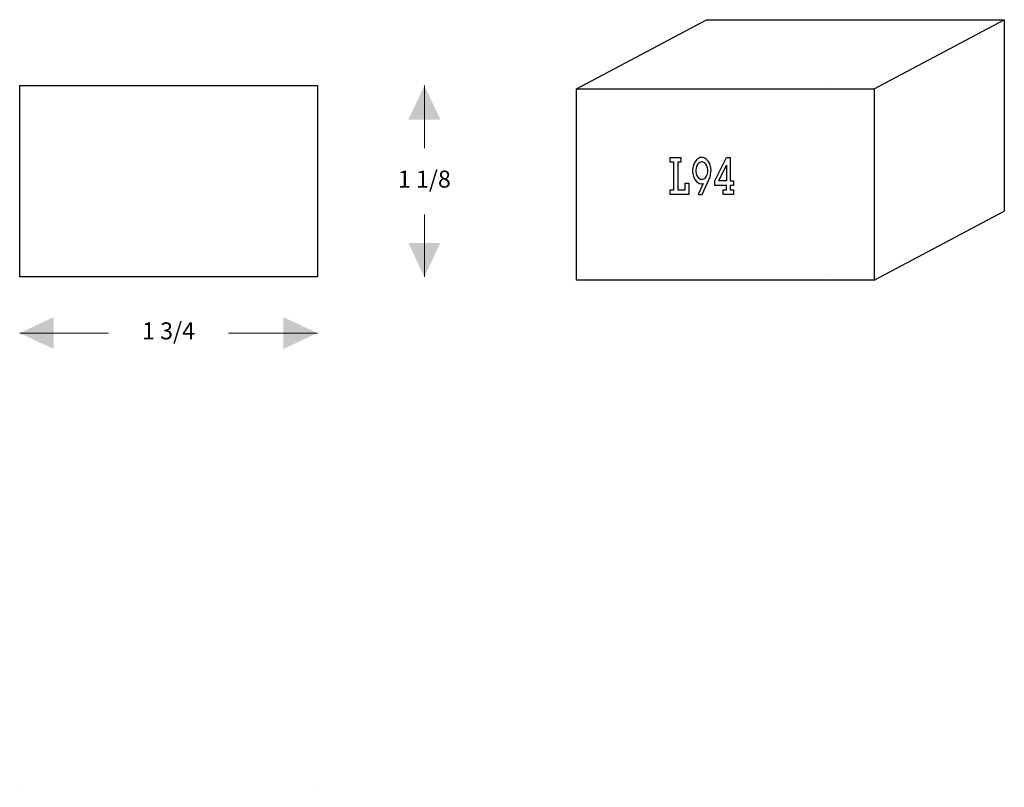
# Model space of a CAD drawing. Extents: x -3.27 to 2.51, y -2.98 to 1.53.
import ezdxf

# ---------------------------------------------------------------- set-up
doc = ezdxf.new("R2010")
doc.units = 0
doc.header["$MEASUREMENT"] = 0
doc.linetypes.add('solid', pattern=[0])
doc.layers.add('1', color=1, linetype='solid')

msp = doc.modelspace()

# ---------------------------------------------------------------- linework, layer by layer
at = {"layer": '1', "color": 0, "linetype": 'solid'}
for p, q in [((0, 1.125), (0.764, 1.5318)), ((0.764, 1.5318), (2.514, 1.5318)), ((1.75, 1.125), (2.514, 1.5318)), ((2.514, 1.5318), (2.514, 0.4068)), ((-3.2735, 1.1442), (-1.5235, 1.1442)), ((-3.2735, 0.0192), (-3.2735, 1.1442)), ((-1.5235, 1.1442), (-1.5235, 0.0192)), ((0, 1.125), (1.75, 1.125)), ((0, 0), (0, 1.125)), ((1.75, 1.125), (1.75, 0)), ((0.5502, 0.6936), (0.5502, 0.7219)), ((0.5502, 0.7219), (0.6128, 0.7219)), ((0.6128, 0.7219), (0.6128, 0.6936)), ((0.6965, 0.6967), (0.6892, 0.683)), ((0.7055, 0.7083), (0.6965, 0.6967)), ((0.7162, 0.7156), (0.7055, 0.7083)), ((0.7248, 0.7209), (0.7162, 0.7156)), ((0.7325, 0.7219), (0.7248, 0.7209)), ((0.7334, 0.6957), (0.7248, 0.6925)), ((0.7389, 0.7219), (0.7325, 0.7219)), ((0.7389, 0.6957), (0.7334, 0.6957)), ((0.7462, 0.7209), (0.7389, 0.7219)), ((0.7475, 0.6925), (0.7389, 0.6957)), ((0.7539, 0.7177), (0.7462, 0.7209)), ((0.7617, 0.7125), (0.7539, 0.7177)), ((0.7681, 0.7062), (0.7617, 0.7125)), ((0.7745, 0.6988), (0.7681, 0.7062)), ((0.781, 0.6883), (0.7745, 0.6988)), ((0.8127, 0.5842), (0.8805, 0.7219)), ((0.8805, 0.7219), (0.9028, 0.7219)), ((0.9028, 0.7219), (0.9028, 0.5852)), ((0.5708, 0.6936), (0.5502, 0.6936)), ((0.5708, 0.5316), (0.5708, 0.6936)), ((0.6128, 0.6936), (0.5948, 0.6936)), ((0.5948, 0.6936), (0.5948, 0.5316)), ((0.6827, 0.6588), (0.6815, 0.6494)), ((0.6815, 0.6494), (0.6815, 0.6378)), ((0.6815, 0.6378), (0.6849, 0.6199)), ((0.6849, 0.6704), (0.6827, 0.6588)), ((0.6892, 0.683), (0.6849, 0.6704)), ((0.702, 0.6599), (0.7008, 0.6504)), ((0.7008, 0.6504), (0.7008, 0.6378)), ((0.7008, 0.6378), (0.702, 0.6273)), ((0.7055, 0.6704), (0.702, 0.6599)), ((0.7106, 0.6799), (0.7055, 0.6704)), ((0.7171, 0.6883), (0.7106, 0.6799)), ((0.7248, 0.6925), (0.7171, 0.6883)), ((0.7531, 0.6893), (0.7475, 0.6925)), ((0.7595, 0.682), (0.7531, 0.6893)), ((0.766, 0.6725), (0.7595, 0.682)), ((0.7694, 0.6609), (0.766, 0.6725)), ((0.7715, 0.6494), (0.7694, 0.6609)), ((0.7694, 0.6262), (0.7715, 0.6368)), ((0.7715, 0.6368), (0.7715, 0.6494)), ((0.7853, 0.6757), (0.781, 0.6883)), ((0.7887, 0.6609), (0.7853, 0.6757)), ((0.7874, 0.621), (0.7895, 0.6368)), ((0.7908, 0.6473), (0.7887, 0.6609)), ((0.7895, 0.6368), (0.7908, 0.6473)), ((0.8363, 0.5852), (0.8805, 0.6757)), ((0.8805, 0.6757), (0.8805, 0.5852)), ((0.6849, 0.6199), (0.6892, 0.6042)), ((0.6892, 0.6042), (0.6965, 0.5905)), ((0.6965, 0.5905), (0.7042, 0.581)), ((0.702, 0.6273), (0.7055, 0.6178)), ((0.7042, 0.581), (0.7128, 0.5747)), ((0.7055, 0.6178), (0.7085, 0.6115)), ((0.7085, 0.6115), (0.7128, 0.6052)), ((0.7128, 0.6052), (0.7192, 0.5989)), ((0.7192, 0.5989), (0.7269, 0.5947)), ((0.7269, 0.5947), (0.7346, 0.5936)), ((0.7346, 0.5936), (0.7398, 0.5936)), ((0.7376, 0.5032), (0.7844, 0.6084)), ((0.7398, 0.5936), (0.7488, 0.5968)), ((0.7488, 0.5968), (0.7561, 0.601)), ((0.7561, 0.601), (0.7617, 0.6084)), ((0.7617, 0.6084), (0.766, 0.6168)), ((0.766, 0.6168), (0.7694, 0.6262)), ((0.7844, 0.6084), (0.7874, 0.621)), ((0.8127, 0.5568), (0.8127, 0.5842)), ((0.8805, 0.5852), (0.8363, 0.5852)), ((0.9028, 0.5852), (0.9221, 0.5852)), ((0.9221, 0.5852), (0.9221, 0.5568)), ((0.5502, 0.5032), (0.5502, 0.5316)), ((0.5502, 0.5316), (0.5708, 0.5316)), ((0.5948, 0.5316), (0.639, 0.5316)), ((0.639, 0.5316), (0.639, 0.5716)), ((0.639, 0.5716), (0.6596, 0.5716)), ((0.6596, 0.5716), (0.6596, 0.5032)), ((0.7128, 0.5747), (0.7192, 0.5695)), ((0.7441, 0.5684), (0.7149, 0.5032)), ((0.7192, 0.5695), (0.7261, 0.5684)), ((0.7261, 0.5684), (0.7346, 0.5663)), ((0.7346, 0.5663), (0.7411, 0.5663)), ((0.7411, 0.5663), (0.7441, 0.5684)), ((0.8805, 0.5568), (0.8127, 0.5568)), ((0.862, 0.5032), (0.862, 0.5316)), ((0.862, 0.5316), (0.8805, 0.5316)), ((0.8805, 0.5316), (0.8805, 0.5568)), ((0.9221, 0.5568), (0.9028, 0.5568)), ((0.9028, 0.5568), (0.9028, 0.5316)), ((0.9028, 0.5316), (0.9221, 0.5316)), ((0.9221, 0.5316), (0.9221, 0.5032)), ((0.6596, 0.5032), (0.5502, 0.5032)), ((0.7149, 0.5032), (0.7376, 0.5032)), ((0.9221, 0.5032), (0.862, 0.5032)), ((1.75, 0), (2.514, 0.4068)), ((-1.5235, 0.0192), (-3.2735, 0.0192)), ((1.75, 0), (0, 0))]:
    msp.add_line(p, q, dxfattribs=at)
at = {"layer": '1', "color": 0, "linetype": 'solid', "lineweight": 0}
for p, q in [((-0.8948, 1.1442), (-0.8948, 0.7765)), ((1.4765, 1.1442), (1.4765, 1.1442)), ((-0.8948, 0.0192), (-0.8948, 0.3868)), ((1.4765, 0.0192), (1.4765, 0.0192)), ((-3.2735, -0.3105), (-2.7511, -0.3105)), ((-1.5235, -0.3105), (-2.046, -0.3105)), ((-3.2735, -2.9808), (-3.2735, -2.9808)), ((-1.5235, -2.9808), (-1.5235, -2.9808))]:
    msp.add_line(p, q, dxfattribs=at)
for points in [[(-0.801, 0.9442), (-0.9885, 0.9442), (-0.8948, 1.1442)], [(-0.9885, 0.2192), (-0.801, 0.2192), (-0.8948, 0.0192)], [(-3.0735, -0.2167), (-3.0735, -0.4042), (-3.2735, -0.3105)], [(-1.7235, -0.4042), (-1.7235, -0.2167), (-1.5235, -0.3105)]]:
    msp.add_solid(points, dxfattribs=at)

# ---------------------------------------------------------------- texts
at = {"layer": '1', "color": 0, "linetype": 'solid', "lineweight": 0, "char_height": 0.1, "attachment_point": 5}
for s, insert in [('1 1/8', (-0.8948, 0.5817)), ('1 3/4', (-2.3985, -0.3105))]:
    msp.add_mtext(s, dxfattribs=dict(at, insert=insert))

doc.saveas('drawing.dxf')
